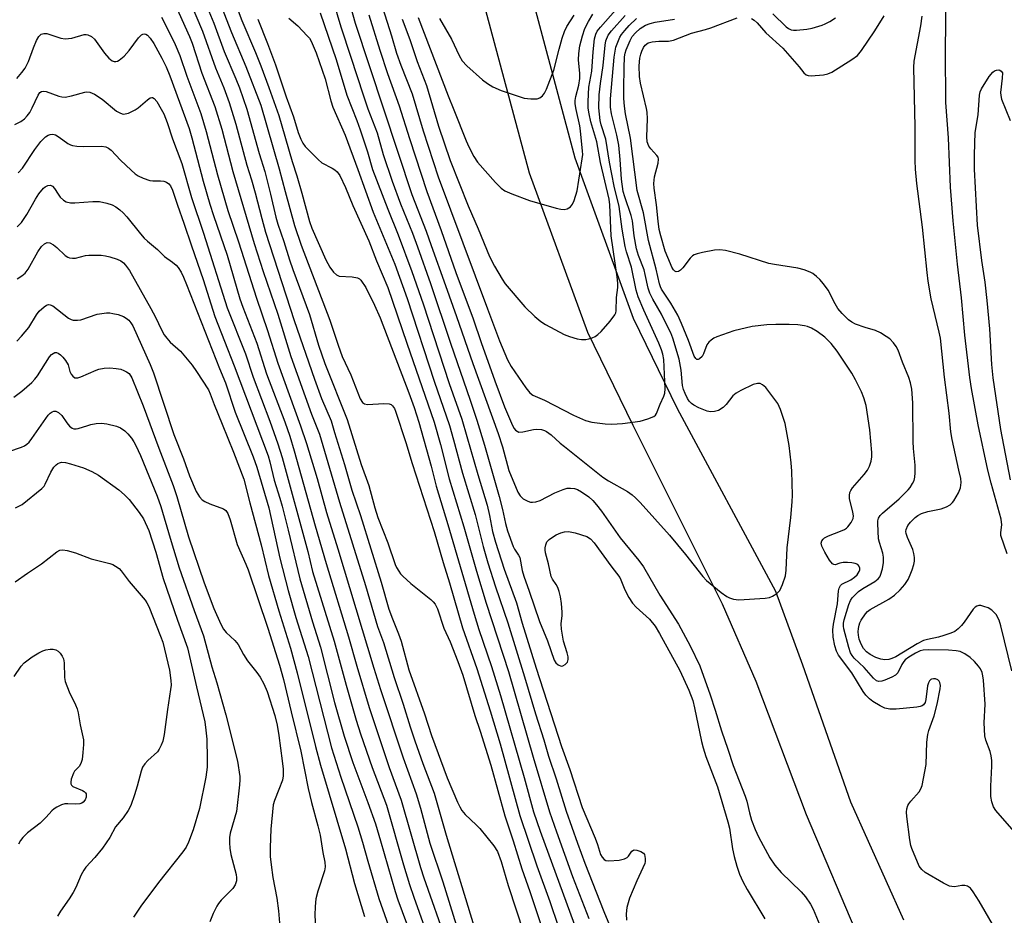
# Model space of a CAD drawing. Units: inches. Extents: x 1291766 to 1297766, y 549449 to 553449.
# Drawn here: x 1294333 to 1294589, y 550873 to 551106 of the extents above; entities that cross this region are included whole.
import ezdxf

# ---------------------------------------------------------------- set-up
doc = ezdxf.new("R2010")
doc.units = ezdxf.units.IN
doc.header["$MEASUREMENT"] = 0
doc.layers.add('TRANS-Road', color=130, linetype='Continuous')
doc.layers.add('Undefined', color=1, linetype='Continuous')

msp = doc.modelspace()

# ---------------------------------------------------------------- linework, layer by layer
at = {"layer": 'TRANS-Road'}
for points in [[(1294419.16, 551300.04), (1294450.14, 551173.09), (1294477.75, 551069.71), (1294492.9, 551027.96), (1294504.35, 551004.39), (1294529.94, 550956.91), (1294537.01, 550937.71), (1294549.47, 550902.02), (1294563.28, 550871.38)], [(1294552.17, 550865.32), (1294538.02, 550898.65), (1294524.89, 550933.34), (1294516.14, 550953.54), (1294492.9, 551000.01), (1294481.12, 551024.25), (1294465.96, 551065.67), (1294437.68, 551171.07), (1294406.36, 551295.32)]]:
    msp.add_lwpolyline(points, dxfattribs=at)
at = {"layer": 'Undefined'}
for points, elevation in [([(1294379.48, 551115.23), (1294383.78, 551104.69), (1294386.5, 551097.39), (1294389.55, 551090.25), (1294390.47, 551087.9), (1294392.36, 551082.3), (1294395.56, 551070.78), (1294397.06, 551066.14), (1294398.57, 551060.22), (1294399.94, 551054.22), (1294400.43, 551052.45), (1294402.05, 551047.9), (1294403.5, 551043.09), (1294404.32, 551040.63), (1294408.69, 551028.9), (1294411.07, 551020.93), (1294412.69, 551016.13), (1294418.46, 551001.59), (1294422.12, 550989.88), (1294424.09, 550984.42), (1294425.7, 550978.6), (1294426.5, 550976.05), (1294429.03, 550969.45), (1294431.02, 550963.87), (1294431.36, 550963.05), (1294431.91, 550962.06), (1294432.4, 550961.36), (1294432.97, 550960.75), (1294435.08, 550958.88), (1294440.29, 550954.7), (1294440.91, 550954.11), (1294441.39, 550953.47), (1294441.97, 550952.25), (1294443.62, 550947.3), (1294445.32, 550943.7), (1294447.31, 550938.57), (1294448.55, 550935.03), (1294451.71, 550924.52), (1294453.09, 550920.49), (1294455.91, 550911.57), (1294459.56, 550898.42), (1294461.72, 550891.91), (1294463.95, 550884.65), (1294466.04, 550878.7), (1294469.38, 550868.55)], 440), ([(1294383.01, 551116.19), (1294388.4, 551102.32), (1294392.1, 551093.41), (1294395.99, 551083.35), (1294400.79, 551066.82), (1294402.32, 551060.89), (1294404.79, 551052.09), (1294406.56, 551046.96), (1294414, 551027.39), (1294416.13, 551020.93), (1294417.23, 551017.97), (1294419.41, 551013.2), (1294421.91, 551006.91), (1294422.47, 551005.96), (1294422.98, 551005.63), (1294423.74, 551005.51), (1294428.03, 551005.7), (1294429.42, 551005.62), (1294429.9, 551005.46), (1294430.31, 551005.14), (1294430.77, 551004.47), (1294431.09, 551003.73), (1294433.76, 550995.61), (1294435.38, 550990.16), (1294441.11, 550972.45), (1294443.45, 550964.34), (1294445.14, 550959.06), (1294448.47, 550947.36), (1294452.21, 550936.78), (1294455.69, 550925.71), (1294458.29, 550917.11), (1294463.4, 550898.47), (1294467.86, 550885.41), (1294471.26, 550876.08), (1294473.37, 550869.71)], 438), ([(1294376.17, 551113.72), (1294380.86, 551102.66), (1294384.22, 551093.13), (1294386.38, 551087.86), (1294387.74, 551084.08), (1294389.49, 551078.44), (1294392.35, 551067.73), (1294393.62, 551063.93), (1294394.59, 551060.58), (1294396.26, 551053.9), (1294397.28, 551050.29), (1294404.72, 551027.37), (1294409.96, 551012.11), (1294411.84, 551007.07), (1294414.31, 551001.21), (1294415.16, 550998.16), (1294417.78, 550989.88), (1294419.73, 550983.2), (1294421.94, 550976.55), (1294427.33, 550959.23), (1294429.33, 550952.24), (1294430.25, 550949.66), (1294431.82, 550945.78), (1294432.5, 550943.9), (1294434.58, 550936.45), (1294438.64, 550924.97), (1294440.45, 550919.28), (1294444.55, 550908.28), (1294447.19, 550901.98), (1294447.79, 550900.73), (1294448.33, 550899.84), (1294449.24, 550898.78), (1294452.07, 550896.11), (1294453, 550895.12), (1294456.66, 550890.57), (1294457.58, 550889.11), (1294458.55, 550886.55), (1294460.36, 550880.31), (1294464.44, 550867.91)], 442), ([(1294418.36, 551112.56), (1294420.58, 551104.7), (1294435.31, 551060.13), (1294439.04, 551050.58), (1294440.39, 551046.88), (1294444.04, 551036.43), (1294446.96, 551028.37), (1294451.15, 551016.15), (1294457.78, 550997.95), (1294458.93, 550994.44), (1294460.57, 550988.28), (1294462.9, 550982.66), (1294463.5, 550981.73), (1294464.3, 550980.94), (1294465.48, 550980.31), (1294466.24, 550980.07), (1294466.76, 550980.01), (1294467.59, 550980.12), (1294468.69, 550980.49), (1294472.49, 550982.49), (1294474.67, 550983.35), (1294475.78, 550983.67), (1294476.59, 550983.72), (1294477.66, 550983.57), (1294478.44, 550983.31), (1294479.45, 550982.77), (1294481.36, 550981.45), (1294482.41, 550980.47), (1294483.38, 550979.39), (1294484.69, 550977.68), (1294489.49, 550970.73), (1294494.42, 550964.88), (1294495.61, 550963.2), (1294499.87, 550955.87), (1294504.67, 550948.32), (1294507.77, 550942.63), (1294510.29, 550937.44), (1294512.96, 550929.94), (1294514.29, 550925.88), (1294515.87, 550920.53), (1294517.58, 550915.79), (1294518.97, 550911.53), (1294522.07, 550903.57), (1294522.46, 550902.24), (1294523.15, 550899.17), (1294523.72, 550897.3), (1294524.66, 550894.84), (1294525.52, 550892.95), (1294528.5, 550887.47), (1294529.79, 550885.58), (1294531.45, 550883.63), (1294536.62, 550878.64), (1294537.74, 550877.29), (1294539.1, 550875.39), (1294539.77, 550874.1), (1294542.82, 550866.79)], 426), ([(1294590.2, 550966.59), (1294588.61, 550971.37), (1294588.55, 550972.18), (1294588.82, 550974.17), (1294588.69, 550975.59), (1294586.04, 550985.03), (1294585.23, 550988.41), (1294582.72, 551000.17), (1294580.95, 551009.64), (1294580.52, 551012.51), (1294579.2, 551023.52), (1294578.39, 551033.24), (1294577.34, 551042.04), (1294576.2, 551053.28), (1294575.53, 551062.04), (1294574.98, 551074.9), (1294574.24, 551084.12), (1294574.2, 551097.41), (1294574.38, 551112.6)], 432), ([(1294373.1, 551111.01), (1294377.47, 551101.28), (1294378.16, 551099.5), (1294380.7, 551091.7), (1294384.06, 551083.07), (1294385.86, 551077.17), (1294388.77, 551066.1), (1294394.27, 551047.39), (1294396.63, 551040.07), (1294400.42, 551028.99), (1294403.81, 551017.93), (1294409.24, 551002.94), (1294411.28, 550997.71), (1294416.53, 550980.06), (1294423.26, 550958.36), (1294426.39, 550947.71), (1294427.92, 550943.53), (1294430.73, 550934.42), (1294433.1, 550927.47), (1294434.92, 550921.59), (1294436.13, 550917.96), (1294438.22, 550912.04), (1294441.1, 550904.35), (1294444.21, 550893.34), (1294451.47, 550869.8)], 444), ([(1294388.89, 551111.27), (1294391.11, 551105.39), (1294394.61, 551097.13), (1294396.01, 551093.63), (1294398.09, 551088.02), (1294400.67, 551080.68), (1294401.52, 551078.03), (1294404.15, 551068.75), (1294405.37, 551065), (1294406.7, 551060.46), (1294408.69, 551053.07), (1294409.3, 551051.38), (1294412.97, 551043.11), (1294413.97, 551041.25), (1294414.94, 551039.94), (1294415.72, 551039.21), (1294416.41, 551038.88), (1294419.82, 551038.74), (1294421.22, 551038.45), (1294421.67, 551038.18), (1294422.06, 551037.8), (1294423.35, 551035.89), (1294425.61, 551031.36), (1294427.05, 551028.02), (1294434.53, 551008.48), (1294435.92, 551004.71), (1294437.16, 551000.89), (1294440.35, 550989.42), (1294441.66, 550984.22), (1294444.69, 550974.26), (1294451.53, 550950.86), (1294452.77, 550946.93), (1294456.05, 550937.25), (1294458.39, 550929.69), (1294464.55, 550908.41), (1294466.94, 550899.47), (1294468.69, 550894.39), (1294477.62, 550870.03)], 436), ([(1294414.96, 551110.18), (1294416.82, 551103.76), (1294419.46, 551095.92), (1294422.62, 551086.05), (1294423.87, 551082.44), (1294426.27, 551076.15), (1294427.9, 551070.51), (1294430.17, 551063.62), (1294432.39, 551057.66), (1294435.46, 551050.06), (1294436.79, 551046.48), (1294440.14, 551036.97), (1294445.35, 551021.47), (1294450.52, 551006.61), (1294452.26, 551001.36), (1294454.26, 550994.91), (1294458.04, 550981.51), (1294458.9, 550978.12), (1294459.72, 550974.47), (1294460.25, 550972.61), (1294461.7, 550968.53), (1294462.07, 550967.8), (1294463.08, 550966.29), (1294463.43, 550965.61), (1294464.07, 550962.25), (1294464.45, 550960.83), (1294465.88, 550956.91), (1294468.57, 550948.98), (1294470.6, 550943.93), (1294472.37, 550938.95), (1294472.81, 550938.24), (1294473.44, 550937.7), (1294474.15, 550937.39), (1294474.62, 550937.42), (1294475.26, 550937.81), (1294475.79, 550938.4), (1294476.02, 550939.07), (1294476.02, 550939.77), (1294475.77, 550940.86), (1294474.81, 550943.84), (1294474.25, 550946.97), (1294474.16, 550948.39), (1294474.43, 550950.56), (1294474.45, 550951.42), (1294474.25, 550953.69), (1294473.97, 550955.38), (1294473.64, 550956.78), (1294473.27, 550957.85), (1294472.86, 550958.59), (1294471.89, 550960), (1294471.54, 550960.73), (1294470.88, 550963.99), (1294470.11, 550966.83), (1294469.99, 550967.65), (1294470, 550968.19), (1294470.16, 550968.98), (1294470.49, 550969.69), (1294471.02, 550970.3), (1294471.9, 550970.98), (1294472.85, 550971.57), (1294474.06, 550972.1), (1294475.06, 550972.36), (1294476.09, 550972.42), (1294477.78, 550972.05), (1294480.82, 550971.1), (1294481.79, 550970.52), (1294482.8, 550969.5), (1294487.07, 550963.44), (1294489.41, 550960.48), (1294489.74, 550959.81), (1294490.72, 550957.2), (1294491.82, 550955.22), (1294492.74, 550953.79), (1294493.72, 550952.74), (1294497.2, 550949.59), (1294498.65, 550947.75), (1294499.76, 550945.91), (1294505.09, 550936.26), (1294507.44, 550931.08), (1294508.4, 550928.45), (1294508.87, 550926.51), (1294510.67, 550917.75), (1294511.09, 550916.08), (1294511.84, 550913.84), (1294514.89, 550905.96), (1294517.58, 550896.87), (1294517.95, 550895.21), (1294518.79, 550889.8), (1294519.19, 550887.81), (1294519.86, 550885.35), (1294520.61, 550883.2), (1294521.44, 550881.36), (1294522.56, 550879.23), (1294527.17, 550871.57)], 428), ([(1294432.81, 551105.73), (1294434.79, 551100.45), (1294436.72, 551094.73), (1294439.14, 551088.48), (1294442.3, 551077.95), (1294445.31, 551069), (1294449.97, 551057.19), (1294452.61, 551051.2), (1294455.51, 551043.98), (1294456.81, 551041.44), (1294458.79, 551038.1), (1294459.61, 551036.87), (1294464.73, 551030.92), (1294467.3, 551028.4), (1294468.91, 551027.11), (1294470.11, 551026.28), (1294474.97, 551023.65), (1294476.36, 551023.13), (1294478.38, 551022.57), (1294479.49, 551022.4), (1294480.56, 551022.41), (1294481.38, 551022.54), (1294482.21, 551022.83), (1294483, 551023.2), (1294483.73, 551023.69), (1294484.56, 551024.51), (1294486.92, 551027.2), (1294488.18, 551028.8), (1294488.41, 551029.3), (1294488.52, 551029.84), (1294488.54, 551033.35), (1294488.96, 551035.93), (1294488.93, 551037.04), (1294488.75, 551038.67), (1294487.19, 551049.4), (1294486.81, 551057.47), (1294486.67, 551058.91), (1294484.44, 551068.45), (1294483.45, 551073.87), (1294481.9, 551079.08), (1294481.44, 551081.11), (1294481.24, 551082.56), (1294481.17, 551084.31), (1294481.41, 551088.1), (1294482.12, 551092.27), (1294482.49, 551097.25), (1294482.89, 551100.63), (1294483.17, 551101.88), (1294483.56, 551102.61), (1294484.39, 551103.68), (1294490.94, 551111.11)], 420), ([(1294411.45, 551107.42), (1294415.66, 551095.26), (1294418.44, 551085.95), (1294421.01, 551079.36), (1294421.85, 551076.99), (1294423.78, 551071.22), (1294425.1, 551066.61), (1294429.05, 551056.35), (1294431.8, 551049.65), (1294435.33, 551040.11), (1294438.26, 551031.66), (1294445.07, 551010.9), (1294448.31, 551001.63), (1294449.65, 550997.16), (1294452.47, 550987.22), (1294454.88, 550979.3), (1294455.52, 550976.61), (1294456.3, 550972.38), (1294457.09, 550969.65), (1294459.37, 550962.65), (1294462.54, 550953.81), (1294464.06, 550948.6), (1294467.69, 550936.84), (1294474.27, 550916.48), (1294476.44, 550910.5), (1294479.64, 550900.61), (1294483.04, 550892.63), (1294483.64, 550890.99), (1294484.45, 550888.37), (1294484.84, 550887.63), (1294485.34, 550887.03), (1294485.78, 550886.79), (1294486.59, 550886.69), (1294489.27, 550886.89), (1294490.7, 550887.19), (1294491.33, 550887.56), (1294491.68, 550887.93), (1294492.61, 550889.21), (1294492.97, 550889.48), (1294493.18, 550889.54), (1294493.91, 550889.48), (1294494.93, 550889.13), (1294495.59, 550888.71), (1294495.87, 550888.33), (1294496.06, 550887.35), (1294496.02, 550886.55), (1294495.91, 550886), (1294495.47, 550884.92), (1294493.84, 550881.47), (1294492, 550876.95), (1294491.26, 550874.57), (1294491.09, 550872.94), (1294491.17, 550871.29)], 430), ([(1294427.67, 551108.78), (1294430.05, 551101.43), (1294431.37, 551096.95), (1294432.45, 551093.83), (1294435.39, 551086.3), (1294438.27, 551076.67), (1294442.18, 551064.75), (1294454.97, 551030.36), (1294458.16, 551022.08), (1294460.23, 551017.1), (1294461.19, 551015.36), (1294464.95, 551009.83), (1294466.03, 551008.52), (1294466.84, 551007.89), (1294469.88, 551006.58), (1294477.41, 551002.7), (1294480.53, 551001.29), (1294482.2, 551000.89), (1294485.65, 551000.48), (1294487.39, 551000.36), (1294490.13, 551000.56), (1294494.78, 551001.14), (1294496.75, 551001.71), (1294498.31, 551002.38), (1294498.72, 551002.71), (1294498.98, 551003.1), (1294499.91, 551005.58), (1294500.91, 551007.62), (1294501.16, 551008.45), (1294501.25, 551009.55), (1294500.86, 551017.2), (1294500.65, 551018.61), (1294500.31, 551019.67), (1294499.58, 551021.47), (1294495.68, 551030), (1294494.25, 551033.53), (1294493.69, 551035.19), (1294492.51, 551041.23), (1294491.19, 551045.24), (1294490.81, 551046.6), (1294490.07, 551051.11), (1294489.28, 551056.97), (1294487.99, 551062.29), (1294486.78, 551068.51), (1294485.79, 551074.52), (1294484.59, 551078.25), (1294484.31, 551079.38), (1294484.01, 551082.67), (1294484.07, 551086.08), (1294484.38, 551089.05), (1294485.07, 551093.73), (1294485.63, 551098.99), (1294485.84, 551100.16), (1294486.45, 551101.61), (1294487.27, 551102.74), (1294490.86, 551106.68)], 422), ([(1294436.96, 551106.17), (1294444.8, 551085.78), (1294446.29, 551082.2), (1294449.43, 551074.07), (1294450.11, 551072.5), (1294451.44, 551069.98), (1294452.42, 551068.57), (1294457.13, 551063.22), (1294458.58, 551061.81), (1294459.48, 551061.12), (1294461.31, 551060.27), (1294465.96, 551058.54), (1294472.92, 551056.54), (1294474.08, 551056.28), (1294474.94, 551056.23), (1294475.72, 551056.43), (1294476.65, 551056.96), (1294477.15, 551057.58), (1294477.6, 551058.6), (1294478.32, 551061.06), (1294479.68, 551069.4), (1294479.78, 551070.54), (1294479.77, 551071.39), (1294479.25, 551076.69), (1294479.02, 551078.01), (1294478.05, 551082.27), (1294477.84, 551083.7), (1294477.82, 551084.56), (1294477.98, 551085.67), (1294478.75, 551088.6), (1294479.01, 551090.31), (1294479, 551091.64), (1294478.68, 551095.16), (1294478.78, 551096.86), (1294479.05, 551098.85), (1294479.71, 551101.41), (1294480.38, 551103.34), (1294481.31, 551105.2), (1294482.43, 551107.06)], 418), ([(1294529.26, 551107.15), (1294532.7, 551103.81), (1294533.35, 551103.34), (1294534.07, 551103.01), (1294534.6, 551102.9), (1294535.46, 551102.89), (1294538.08, 551103.15), (1294539.52, 551103.44), (1294542.06, 551104.18), (1294542.86, 551104.51), (1294544.1, 551105.2), (1294545.56, 551106.1)], 426), ([(1294370.14, 551106.32), (1294371.24, 551104.3), (1294373.69, 551099.16), (1294374.91, 551096.31), (1294376.76, 551090.92), (1294380.38, 551081.18), (1294381.81, 551076.51), (1294384.79, 551065.23), (1294387.45, 551056.01), (1294390.21, 551047.77), (1294394.9, 551033.12), (1294397.76, 551024.71), (1294400.48, 551016.19), (1294406.33, 550999.94), (1294407.91, 550995.35), (1294410.64, 550986.19), (1294413.09, 550977.39), (1294416.04, 550967.94), (1294425.43, 550936.83), (1294427.2, 550931.26), (1294433.07, 550913.53), (1294436.47, 550904.14), (1294437.58, 550900.43), (1294440.04, 550891.31), (1294443.37, 550881.25), (1294446.84, 550870.03)], 446), ([(1294395.23, 551105.76), (1294397.76, 551099.44), (1294399.88, 551093.84), (1294402.64, 551085.56), (1294404.55, 551080.38), (1294405.75, 551076.31), (1294406.43, 551074.5), (1294406.91, 551073.52), (1294407.59, 551072.6), (1294410.91, 551069.2), (1294411.93, 551068.4), (1294414.62, 551067), (1294415.32, 551066.56), (1294415.92, 551065.99), (1294416.56, 551065.08), (1294418.08, 551061.97), (1294419.97, 551057.29), (1294424.1, 551048.1), (1294426.15, 551042.89), (1294429.08, 551035.94), (1294433.99, 551021.46), (1294441.16, 551000.86), (1294442.79, 550995.09), (1294445, 550986.14), (1294448.89, 550973.63), (1294452.11, 550962.06), (1294454.65, 550953.76), (1294460.44, 550935.99), (1294466.85, 550913.71), (1294471.18, 550899.49), (1294473, 550894.22), (1294477.16, 550882.6), (1294481.38, 550871.72)], 434), ([(1294403.28, 551106.04), (1294405.68, 551104.01), (1294408.12, 551101.47), (1294408.66, 551100.78), (1294409.09, 551100.01), (1294410.39, 551097), (1294412.75, 551090.28), (1294414.27, 551084.54), (1294414.79, 551082.89), (1294418, 551075.55), (1294421.3, 551066.64), (1294425.27, 551055.53), (1294430.89, 551042.03), (1294434.11, 551033.1), (1294441.15, 551011.54), (1294445.09, 551000.05), (1294446.18, 550996.29), (1294448.47, 550987.63), (1294451.81, 550976.8), (1294453.89, 550968.51), (1294455.11, 550964.3), (1294457.13, 550957.98), (1294460.31, 550948.67), (1294464.67, 550934.56), (1294467.54, 550924.92), (1294469.65, 550918.23), (1294470.88, 550913.9), (1294472.85, 550908.05), (1294475.49, 550899.64), (1294478.4, 550891.27), (1294480.34, 550886.1), (1294485.31, 550873.53), (1294490.66, 550860.47)], 432), ([(1294424.11, 551106.92), (1294427.03, 551097.73), (1294429.02, 551091.63), (1294432.01, 551083.21), (1294434.68, 551074.7), (1294439.25, 551060.87), (1294442.91, 551050.78), (1294446.77, 551039.81), (1294451.28, 551027.74), (1294453.38, 551021.61), (1294456.95, 551011.61), (1294459.46, 551004.87), (1294461.53, 550999.98), (1294461.98, 550999.24), (1294462.32, 550998.82), (1294462.71, 550998.49), (1294463.17, 550998.31), (1294464.21, 550998.34), (1294466.97, 550998.93), (1294467.79, 550999.04), (1294469.08, 550998.93), (1294469.81, 550998.72), (1294470.34, 550998.46), (1294471.55, 550997.62), (1294473.91, 550995.43), (1294475.03, 550994.5), (1294485.05, 550986.55), (1294486.53, 550985.6), (1294491.4, 550982.83), (1294492.67, 550981.99), (1294493.55, 550981.22), (1294494.78, 550979.95), (1294502.39, 550971.5), (1294506.55, 550966.44), (1294511.05, 550960.74), (1294512.01, 550959.68), (1294515.83, 550956.52), (1294517.25, 550955.52), (1294517.99, 550955.17), (1294519.01, 550954.82), (1294520.41, 550954.65), (1294527.23, 550955.03), (1294528.38, 550955.23), (1294529.14, 550955.55), (1294530.29, 550956.27), (1294531.04, 550957.05), (1294531.8, 550958.65), (1294532.57, 550960.91), (1294532.76, 550962.34), (1294532.96, 550968.16), (1294533.94, 550976.1), (1294534.33, 550980.14), (1294534.39, 550981.89), (1294534.2, 550988.08), (1294534.01, 550990.26), (1294533.47, 550994.82), (1294532.46, 551000.53), (1294531.28, 551004.16), (1294530.52, 551005.71), (1294527.42, 551009.87), (1294526.61, 551010.62), (1294525.96, 551010.9), (1294525.26, 551010.97), (1294524.18, 551010.68), (1294520.97, 551009.14), (1294519.69, 551008.44), (1294518.82, 551007.72), (1294517.08, 551005.51), (1294516.3, 551004.69), (1294515.12, 551003.89), (1294514.09, 551003.61), (1294513.02, 551003.58), (1294512.19, 551003.77), (1294510.02, 551004.64), (1294508.74, 551005.3), (1294508.06, 551005.77), (1294507.52, 551006.33), (1294507.06, 551007.04), (1294506.44, 551008.32), (1294506.02, 551009.38), (1294505.77, 551010.38), (1294505.38, 551014.4), (1294504.89, 551017.23), (1294503.21, 551022.75), (1294502.68, 551024.11), (1294501.88, 551025.8), (1294500.25, 551028.98), (1294498.02, 551032.86), (1294497.25, 551034.48), (1294496.79, 551035.71), (1294496.06, 551039.28), (1294495.74, 551040.54), (1294494.28, 551044.27), (1294493.76, 551046.03), (1294493.2, 551049.4), (1294492.7, 551053.28), (1294492.42, 551054.68), (1294490.71, 551059.56), (1294490.33, 551060.94), (1294489.89, 551064.12), (1294489.56, 551069.28), (1294489.16, 551073.01), (1294488.7, 551075.56), (1294487.29, 551081.1), (1294487, 551082.86), (1294487.03, 551085.03), (1294487.97, 551095.84), (1294488.19, 551097.45), (1294488.42, 551098.5), (1294488.89, 551099.8), (1294489.47, 551101.06), (1294489.88, 551101.76), (1294490.71, 551102.84), (1294491.86, 551104.09), (1294493.76, 551105.94)], 424), ([(1294442.55, 551105.94), (1294445.63, 551100.53), (1294447.64, 551096.33), (1294448.45, 551094.92), (1294449.62, 551093.65), (1294453.71, 551090.01), (1294454.98, 551089.04), (1294456.41, 551088.13), (1294458.6, 551087.24), (1294464.56, 551085.24), (1294466.25, 551085.03), (1294467.91, 551085.07), (1294468.67, 551085.3), (1294469.35, 551085.79), (1294469.87, 551086.47), (1294470.38, 551087.52), (1294472.23, 551092.46), (1294473.63, 551097.97), (1294474.46, 551100.84), (1294475.02, 551102.54), (1294475.65, 551103.86), (1294477.58, 551106.83)], 416), ([(1294587.04, 550869.17), (1294582.96, 550876.19), (1294581.37, 550878.67), (1294580.66, 550879.58), (1294579.89, 550880.13), (1294579.21, 550880.32), (1294578.41, 550880.3), (1294576.55, 550879.96), (1294575.81, 550879.98), (1294575.27, 550880.13), (1294573.71, 550880.9), (1294568.87, 550883.66), (1294568, 550884.41), (1294567.36, 550885.34), (1294565.42, 550889.93), (1294565.15, 550890.72), (1294564.88, 550892.15), (1294564.13, 550898.24), (1294564.06, 550899.39), (1294564.15, 550900.25), (1294564.39, 550901.07), (1294564.65, 550901.57), (1294565.18, 550902.26), (1294567.33, 550904.69), (1294567.77, 550905.42), (1294568.08, 550906.35), (1294569.15, 550911.81), (1294569.37, 550917.57), (1294569.58, 550919.54), (1294569.87, 550920.65), (1294571.24, 550924.42), (1294572.03, 550927.46), (1294572.83, 550931.5), (1294572.88, 550932.35), (1294572.73, 550933.08), (1294572.51, 550933.48), (1294572.21, 550933.79), (1294571.55, 550934.04), (1294571.06, 550934.06), (1294570.59, 550933.97), (1294570.39, 550933.87), (1294570.03, 550933.52), (1294569.76, 550933.05), (1294569.49, 550932.24), (1294569.04, 550928.73), (1294568.86, 550927.92), (1294568.51, 550927.29), (1294568.12, 550927.01), (1294567.61, 550926.84), (1294566.75, 550926.69), (1294561.36, 550926.14), (1294559.67, 550926.16), (1294558.43, 550926.46), (1294557.2, 550927.02), (1294555.27, 550928.21), (1294554.38, 550928.87), (1294553.47, 550929.8), (1294552.79, 550930.78), (1294549.85, 550935.61), (1294546.37, 550940.25), (1294545.86, 550941.29), (1294545.4, 550942.68), (1294544.99, 550944.93), (1294544.89, 550946.79), (1294545.09, 550948.26), (1294546.09, 550953.56), (1294546.39, 550957), (1294546.52, 550957.71), (1294546.84, 550958.38), (1294547.21, 550958.73), (1294549.52, 550959.88), (1294550.5, 550960.56), (1294551.17, 550961.15), (1294551.77, 550961.98), (1294551.89, 550962.42), (1294551.88, 550962.88), (1294551.68, 550963.52), (1294551.37, 550963.84), (1294550.66, 550964.12), (1294549.82, 550964.29), (1294548.66, 550964.39), (1294547.54, 550964.34), (1294546.73, 550964.18), (1294545.46, 550963.78), (1294545.12, 550963.82), (1294544.78, 550964.01), (1294543.97, 550964.95), (1294542.78, 550967), (1294542, 550968.59), (1294541.86, 550969.35), (1294542.05, 550970.01), (1294542.34, 550970.41), (1294542.73, 550970.74), (1294543.75, 550971.29), (1294546.83, 550972.47), (1294547.9, 550972.95), (1294548.39, 550973.27), (1294548.79, 550973.65), (1294549.64, 550974.78), (1294550.13, 550975.77), (1294550.22, 550976.48), (1294550.08, 550977.49), (1294549.25, 550981), (1294549.19, 550981.8), (1294549.34, 550982.56), (1294549.55, 550983.05), (1294550.02, 550983.75), (1294553.02, 550987.27), (1294553.9, 550988.42), (1294554.41, 550989.4), (1294554.86, 550990.7), (1294555.04, 550991.82), (1294555.05, 550993), (1294554.54, 550998.89), (1294553.55, 551005.2), (1294552.97, 551007.17), (1294552.33, 551008.78), (1294550.81, 551011.86), (1294549.79, 551013.62), (1294545.96, 551019.32), (1294544.43, 551021.31), (1294542.75, 551023), (1294540.79, 551024.51), (1294539.34, 551025.35), (1294538.28, 551025.77), (1294537.46, 551025.99), (1294535.78, 551026.19), (1294533.52, 551026.33), (1294530.07, 551026.32), (1294527.71, 551026.19), (1294523.84, 551025.8), (1294519.07, 551024.61), (1294514.68, 551023.11), (1294513.91, 551022.75), (1294513.2, 551022.26), (1294512.57, 551021.68), (1294512.06, 551021.02), (1294511.26, 551018.69), (1294510.89, 551018), (1294510.2, 551017.37), (1294509.83, 551017.2), (1294509.49, 551017.19), (1294509.19, 551017.42), (1294508.81, 551018.07), (1294507.33, 551022.11), (1294505.52, 551026.53), (1294504.5, 551028.73), (1294502.75, 551031.89), (1294500.31, 551035.48), (1294499.99, 551036.08), (1294499.73, 551036.84), (1294498.93, 551040.7), (1294496.93, 551048.18), (1294495.61, 551055.38), (1294493.96, 551061.21), (1294492.18, 551074.79), (1294490.96, 551081.11), (1294490.65, 551083.11), (1294490.52, 551085.12), (1294490.47, 551087.71), (1294490.53, 551093.14), (1294490.68, 551095.97), (1294490.85, 551096.94), (1294491.12, 551097.77), (1294492.13, 551100.22), (1294492.67, 551101.25), (1294493.51, 551102.23), (1294494.78, 551103.31), (1294496.16, 551104.19), (1294497.35, 551104.67), (1294498.66, 551104.98), (1294503.7, 551105.77)], 426), ([(1294592.07, 550894.3), (1294587.31, 550899.77), (1294586.72, 550900.73), (1294586.23, 550902.03), (1294586.03, 550903.47), (1294585.97, 550906.14), (1294586.24, 550911.36), (1294586.21, 550912.84), (1294586.06, 550914.01), (1294585.81, 550915.13), (1294584.68, 550918.15), (1294584.41, 550919.27), (1294584.28, 550922.63), (1294584.53, 550927.48), (1294584.04, 550933.7), (1294583.91, 550934.88), (1294583.71, 550935.71), (1294583.28, 550936.69), (1294582.81, 550937.35), (1294581.73, 550938.57), (1294580.59, 550939.64), (1294579.23, 550940.56), (1294578.01, 550941.15), (1294576.94, 550941.37), (1294575.01, 550941.53), (1294569.78, 550941.63), (1294568.35, 550941.55), (1294567.6, 550941.34), (1294566.38, 550940.74), (1294564.65, 550939.71), (1294563.69, 550938.98), (1294563.31, 550938.56), (1294562.82, 550937.84), (1294561.77, 550935.59), (1294561.21, 550935.04), (1294560.24, 550934.51), (1294558.39, 550933.73), (1294557.6, 550933.47), (1294556.84, 550933.39), (1294556.27, 550933.58), (1294555.46, 550934.27), (1294553.01, 550937.05), (1294550.44, 550939.48), (1294549.92, 550940.13), (1294549.49, 550940.83), (1294549.03, 550942.2), (1294547.78, 550947.09), (1294547.67, 550947.78), (1294547.69, 550948.59), (1294547.86, 550949.46), (1294549.04, 550953.42), (1294549.47, 550954.42), (1294549.91, 550955.12), (1294550.48, 550955.77), (1294551.55, 550956.78), (1294552.67, 550957.61), (1294555.78, 550959.41), (1294556.65, 550960.1), (1294557.07, 550960.63), (1294557.31, 550961.07), (1294557.82, 550962.73), (1294558.05, 550964.38), (1294558.05, 550965.74), (1294557.88, 550966.77), (1294556.99, 550969.56), (1294556.79, 550970.52), (1294556.56, 550974.53), (1294556.59, 550975.22), (1294556.75, 550975.89), (1294557.18, 550976.6), (1294557.76, 550977.23), (1294562.17, 550980.96), (1294564.47, 550983.23), (1294565.03, 550983.91), (1294565.64, 550984.92), (1294566.01, 550985.72), (1294566.24, 550986.55), (1294566.33, 550987.67), (1294566.32, 550989.68), (1294565.88, 550994.05), (1294565.77, 550995.82), (1294565.67, 551005.91), (1294565.45, 551009.44), (1294565.1, 551011.1), (1294564.67, 551012.46), (1294563.03, 551016.46), (1294561.87, 551019.61), (1294561.36, 551020.6), (1294560.68, 551021.51), (1294559.68, 551022.53), (1294558.76, 551023.2), (1294557.29, 551024.11), (1294556.01, 551024.71), (1294553.28, 551025.53), (1294550.81, 551026.38), (1294549.81, 551026.88), (1294548.91, 551027.53), (1294547.27, 551029.17), (1294546.15, 551030.5), (1294545.44, 551031.69), (1294543.62, 551035.19), (1294542.44, 551036.85), (1294541.49, 551037.98), (1294540.64, 551038.81), (1294539.71, 551039.54), (1294538.97, 551039.95), (1294537.38, 551040.54), (1294535.74, 551041), (1294529.69, 551041.87), (1294528.26, 551042.15), (1294520.67, 551044.57), (1294516.95, 551045.52), (1294515.51, 551045.74), (1294514.1, 551045.61), (1294510.97, 551045.01), (1294509.57, 551044.7), (1294508.79, 551044.43), (1294508.33, 551044.14), (1294507.74, 551043.57), (1294505.81, 551041.08), (1294505.23, 551040.44), (1294504.68, 551040.08), (1294504.13, 551039.99), (1294503.74, 551040.18), (1294503.4, 551040.53), (1294502.96, 551041.24), (1294502.59, 551042.05), (1294501.28, 551045.36), (1294500.08, 551049.36), (1294499.72, 551051.01), (1294499.39, 551053.19), (1294499, 551057.44), (1294498.38, 551061.81), (1294498.28, 551062.99), (1294498.44, 551064.75), (1294499.41, 551068.31), (1294499.52, 551069.36), (1294499.39, 551069.84), (1294499.11, 551070.29), (1294497.54, 551072.01), (1294497.02, 551072.7), (1294496.58, 551073.82), (1294496.44, 551075.12), (1294496.61, 551079.83), (1294496.55, 551081.52), (1294496.38, 551082.55), (1294494.81, 551089.09), (1294494.54, 551090.81), (1294494.46, 551093.64), (1294494.63, 551095.58), (1294494.89, 551096.68), (1294495.17, 551097.45), (1294495.63, 551098.4), (1294496.08, 551099.02), (1294496.83, 551099.58), (1294497.89, 551099.86), (1294499.58, 551100.02), (1294502.08, 551100.04), (1294503.42, 551100.28), (1294508.1, 551102.1), (1294511.78, 551103.05), (1294513.11, 551103.47), (1294519.97, 551106.15)], 428), ([(1294523.72, 551105.94), (1294524.39, 551105.51), (1294525.2, 551104.81), (1294527.45, 551102.24), (1294531.87, 551098.21), (1294536.09, 551093.4), (1294537.37, 551091.84), (1294537.97, 551091.28), (1294538.44, 551091.07), (1294539.24, 551090.99), (1294542.43, 551091.27), (1294543.56, 551091.52), (1294544.6, 551092.01), (1294549.86, 551095.26), (1294551.27, 551096.29), (1294552.36, 551097.64), (1294555.83, 551102.72), (1294558.25, 551106.63)], 428), ([(1294591.43, 550936.11), (1294588.63, 550947.9), (1294588.16, 550949.37), (1294587.34, 550950.84), (1294586.22, 550951.98), (1294585.28, 550952.55), (1294584.19, 550952.94), (1294583.36, 550953.12), (1294582.83, 550953.13), (1294582.34, 550953), (1294581.91, 550952.74), (1294581.38, 550952.2), (1294579.07, 550948.83), (1294578.36, 550947.92), (1294577.53, 550947.11), (1294576.61, 550946.42), (1294575.61, 550945.93), (1294573.75, 550945.31), (1294572.39, 550944.95), (1294569.5, 550944.35), (1294568.47, 550944.01), (1294566.8, 550943.15), (1294561.24, 550939.82), (1294560.22, 550939.33), (1294559.45, 550939.11), (1294558.42, 550939.01), (1294557.38, 550939.16), (1294556.08, 550939.65), (1294554.59, 550940.43), (1294553.67, 550941.14), (1294552.86, 550941.96), (1294552.21, 550943.09), (1294551.77, 550944.36), (1294551.55, 550945.44), (1294551.47, 550946.33), (1294551.54, 550947.2), (1294551.71, 550948.07), (1294551.88, 550948.62), (1294552.25, 550949.37), (1294553.36, 550951), (1294553.92, 550951.62), (1294554.61, 550952.13), (1294559.45, 550954.8), (1294560.96, 550955.82), (1294562.37, 550957.22), (1294563.6, 550958.65), (1294564.46, 550959.96), (1294565.03, 550961.15), (1294565.51, 550962.41), (1294565.93, 550963.84), (1294566.1, 550964.7), (1294566.12, 550965.66), (1294565.97, 550966.68), (1294565.67, 550967.7), (1294564.31, 550970.88), (1294563.96, 550971.91), (1294563.9, 550972.43), (1294563.96, 550972.95), (1294564.39, 550973.94), (1294565.1, 550974.81), (1294566.33, 550976.02), (1294567.01, 550976.54), (1294567.99, 550977.12), (1294569.63, 550977.65), (1294573.09, 550978.33), (1294574.43, 550978.83), (1294575.4, 550979.4), (1294576, 550979.96), (1294576.36, 550980.42), (1294577.55, 550982.44), (1294578.06, 550983.78), (1294578.27, 550985.15), (1294578.18, 550986.22), (1294577.65, 550988.38), (1294575.97, 550996.39), (1294575.62, 550998.36), (1294575.19, 551003.26), (1294573.95, 551012.62), (1294572.86, 551022.77), (1294572.55, 551024.34), (1294570.44, 551032.97), (1294569.69, 551037.56), (1294569.39, 551039.87), (1294568.22, 551051.63), (1294566.74, 551063.01), (1294566.38, 551066.74), (1294566.28, 551069.02), (1294566.32, 551077.72), (1294565.91, 551093.2), (1294566.08, 551094.8), (1294567.76, 551104.07), (1294568.1, 551106.59)], 430), ([(1294332.51, 551090.32), (1294333.84, 551091.87), (1294334.69, 551093.04), (1294335.57, 551094.79), (1294336.85, 551098.33), (1294337.66, 551100.23), (1294338.22, 551101.22), (1294338.89, 551101.86), (1294339.53, 551102.08), (1294340.35, 551102), (1294344.01, 551100.83), (1294345.11, 551100.63), (1294346.81, 551100.86), (1294350.02, 551101.78), (1294350.53, 551101.8), (1294351.01, 551101.7), (1294351.93, 551101.25), (1294352.75, 551100.52), (1294355.31, 551096.93), (1294356.49, 551095.62), (1294357.36, 551094.93), (1294357.82, 551094.75), (1294358.27, 551094.72), (1294358.73, 551094.82), (1294359.18, 551095.06), (1294360.46, 551096.12), (1294361.75, 551097.64), (1294364.19, 551100.88), (1294364.93, 551101.66), (1294365.34, 551101.89), (1294365.73, 551101.94), (1294366.12, 551101.86), (1294366.51, 551101.63), (1294367.22, 551100.85), (1294368.16, 551099.45), (1294370.27, 551095.6), (1294371.36, 551093.32), (1294372.33, 551090.99), (1294377.37, 551077.28), (1294378.06, 551074.87), (1294381, 551063.59), (1294382.74, 551057.64), (1294383.67, 551054.68), (1294387.22, 551044.36), (1294390.55, 551033.01), (1294391.32, 551030.83), (1294394.95, 551021.41), (1294397.54, 551013.47), (1294402.27, 551000.93), (1294403.57, 550997.19), (1294404.7, 550993.44), (1294410.2, 550973.86), (1294413.02, 550964.13), (1294418.85, 550945.02), (1294421.02, 550937.38), (1294424.22, 550926.57), (1294429.41, 550910.99), (1294432.5, 550902.47), (1294437.56, 550884.95), (1294438.4, 550882.28), (1294444.4, 550865.24)], 448), ([(1294591.12, 550985.85), (1294588.56, 550998.98), (1294586.59, 551012.4), (1294586.28, 551015.87), (1294585.72, 551025.16), (1294585.02, 551032.58), (1294584.49, 551037.31), (1294583.63, 551042.99), (1294582.5, 551052.19), (1294581.75, 551066.73), (1294581.72, 551070.42), (1294581.9, 551076.27), (1294582.66, 551080.85), (1294583.06, 551085.97), (1294583.24, 551086.82), (1294583.58, 551087.61), (1294585.59, 551090.88), (1294586.49, 551092), (1294586.94, 551092.32), (1294587.47, 551092.53), (1294588.05, 551092.58), (1294588.32, 551092.52), (1294588.72, 551092.26), (1294588.99, 551091.8), (1294588.93, 551090.43), (1294588.53, 551086.72), (1294588.55, 551085.92), (1294588.73, 551084.94), (1294590.99, 551079.43)], 434), ([(1294332.03, 551078.32), (1294333.54, 551079.15), (1294334.48, 551079.8), (1294335.23, 551080.6), (1294335.88, 551081.5), (1294336.53, 551082.68), (1294338.06, 551086.03), (1294338.54, 551086.65), (1294338.96, 551086.93), (1294339.42, 551087.04), (1294340.17, 551086.93), (1294343.46, 551085.75), (1294344.28, 551085.57), (1294345.11, 551085.49), (1294346.77, 551085.77), (1294350.26, 551086.79), (1294350.78, 551086.84), (1294351.54, 551086.73), (1294352.78, 551086.21), (1294354.71, 551084.98), (1294358.5, 551081.84), (1294359.47, 551081.3), (1294360.23, 551081.08), (1294360.75, 551081.11), (1294361.55, 551081.34), (1294363.36, 551082.19), (1294364.07, 551082.7), (1294366.53, 551084.81), (1294367.2, 551085.25), (1294367.65, 551085.37), (1294367.87, 551085.35), (1294368.28, 551085.16), (1294368.96, 551084.37), (1294370.11, 551082.37), (1294370.77, 551081.09), (1294371.66, 551078.86), (1294373.08, 551074.63), (1294375.46, 551068.22), (1294377.95, 551059.38), (1294381.07, 551050.04), (1294387.26, 551030.62), (1294392.01, 551018.69), (1294394.01, 551012.59), (1294398.37, 551001.16), (1294400.49, 550995.27), (1294401.57, 550991.72), (1294408.23, 550967.19), (1294409.48, 550962), (1294415.08, 550943.85), (1294418.19, 550932.4), (1294420.82, 550923.34), (1294421.95, 550919.79), (1294425, 550910.97), (1294428.73, 550901.19), (1294433.15, 550885.68), (1294434.69, 550880.54), (1294435.82, 550877.2), (1294440.46, 550864.32)], 450), ([(1294332.86, 551065.76), (1294333.96, 551066.97), (1294337.2, 551071.83), (1294338.77, 551073.94), (1294339.37, 551074.57), (1294340.02, 551075.11), (1294340.72, 551075.56), (1294341.2, 551075.77), (1294341.9, 551075.83), (1294342.61, 551075.62), (1294343.57, 551075.04), (1294345.8, 551073.39), (1294346.48, 551073.03), (1294346.99, 551072.86), (1294348.13, 551072.69), (1294349.89, 551072.62), (1294354.55, 551072.75), (1294355.65, 551072.55), (1294356.41, 551072.16), (1294357.1, 551071.64), (1294359.53, 551069.11), (1294362.27, 551066.47), (1294363.36, 551065.5), (1294364.08, 551065.01), (1294365.42, 551064.38), (1294367.11, 551063.8), (1294367.95, 551063.69), (1294369.92, 551063.66), (1294370.74, 551063.58), (1294371.47, 551063.34), (1294372.09, 551062.94), (1294372.55, 551062.36), (1294373.06, 551061.26), (1294374.31, 551057.32), (1294376.02, 551052.71), (1294377.94, 551046.79), (1294381.03, 551038.04), (1294384.09, 551028.39), (1294389.1, 551015.55), (1294397.9, 550992.14), (1294398.35, 550990.59), (1294399.53, 550985.74), (1294401.01, 550981.1), (1294401.6, 550978.98), (1294403.16, 550972.76), (1294406.16, 550960.07), (1294409.46, 550948.93), (1294411.51, 550942.34), (1294415.19, 550927.93), (1294417.73, 550919.14), (1294419.98, 550912.27), (1294423.91, 550901.84), (1294425.83, 550896.36), (1294427.2, 550891.91), (1294430.96, 550878.68), (1294431.64, 550876.53), (1294435.05, 550867.47)], 452), ([(1294332.59, 551051.74), (1294333.78, 551052.88), (1294335.17, 551054.92), (1294337.38, 551058.92), (1294338.28, 551060.34), (1294339.51, 551061.8), (1294339.93, 551062.12), (1294340.63, 551062.47), (1294341.31, 551062.56), (1294341.8, 551062.33), (1294342.33, 551061.72), (1294343.26, 551060.2), (1294343.8, 551059.48), (1294344.63, 551058.66), (1294345.36, 551058.24), (1294346.46, 551058), (1294347.62, 551057.94), (1294352.28, 551058.31), (1294354, 551058.27), (1294355.95, 551057.88), (1294357.3, 551057.48), (1294358.26, 551056.96), (1294359.35, 551056.14), (1294360.22, 551055.36), (1294361.15, 551054.36), (1294364.68, 551049.86), (1294365.64, 551048.76), (1294366.49, 551047.99), (1294369.17, 551045.84), (1294370.93, 551044.02), (1294373.07, 551042.48), (1294373.96, 551041.74), (1294374.53, 551041.11), (1294375.27, 551039.89), (1294375.91, 551038.59), (1294376.69, 551036.75), (1294385.25, 551014.84), (1294386.81, 551011.13), (1294389.31, 551003.5), (1294394.03, 550991.87), (1294395, 550989.2), (1294398.07, 550978.62), (1294400.96, 550965.52), (1294403.16, 550957.04), (1294405.17, 550950.06), (1294408.3, 550939.9), (1294414.45, 550916.14), (1294416.81, 550908.49), (1294421.28, 550895.55), (1294422.51, 550891.54), (1294423.85, 550886.65), (1294426.7, 550876.93), (1294432.21, 550861.46)], 454), ([(1294332.63, 551038.19), (1294333.87, 551038.95), (1294334.68, 551039.66), (1294335.51, 551040.73), (1294338.03, 551045.18), (1294338.96, 551046.6), (1294339.73, 551047.33), (1294340.41, 551047.63), (1294341.11, 551047.56), (1294342.03, 551047.03), (1294342.93, 551046.33), (1294345.08, 551044.28), (1294345.78, 551043.84), (1294346.26, 551043.68), (1294347.03, 551043.57), (1294347.81, 551043.59), (1294350.36, 551044.26), (1294351.23, 551044.38), (1294354.47, 551044.31), (1294355.62, 551044.17), (1294356.72, 551043.89), (1294358.61, 551043.3), (1294359.61, 551042.84), (1294360.26, 551042.33), (1294360.84, 551041.72), (1294361.82, 551040.31), (1294367.44, 551030.45), (1294368.6, 551028.21), (1294370.17, 551024.91), (1294370.87, 551023.64), (1294371.54, 551022.76), (1294372.47, 551021.74), (1294375.08, 551019.36), (1294378.12, 551015.74), (1294379.31, 551014.04), (1294382.41, 551009.25), (1294382.86, 551008.28), (1294383.9, 551005.45), (1294385.92, 551000.38), (1294388.94, 550993.04), (1294391.64, 550986.03), (1294393.17, 550979.92), (1294396.15, 550968.91), (1294398.03, 550960.95), (1294400.69, 550951.73), (1294403.73, 550942.08), (1294405.52, 550935.65), (1294410.27, 550916.43), (1294411.53, 550911.61), (1294418.06, 550889.82), (1294420.36, 550880.84), (1294423.03, 550872.18)], 456), ([(1294332.53, 551021.99), (1294333.75, 551023.24), (1294335.61, 551025.49), (1294337.65, 551028.81), (1294338.34, 551029.78), (1294339.61, 551030.88), (1294340.29, 551031.29), (1294340.75, 551031.46), (1294341.21, 551031.45), (1294341.92, 551031.12), (1294346.01, 551027.94), (1294346.63, 551027.6), (1294347.16, 551027.46), (1294348.3, 551027.41), (1294349.14, 551027.53), (1294353.44, 551028.96), (1294355.89, 551029.3), (1294356.71, 551029.31), (1294357.54, 551029.19), (1294358.92, 551028.86), (1294360.26, 551028.38), (1294361.01, 551027.95), (1294361.68, 551027.41), (1294362.23, 551026.75), (1294362.7, 551025.99), (1294367.25, 551015.92), (1294368.06, 551013.73), (1294373.41, 550997.69), (1294375.9, 550991.31), (1294377.49, 550986.9), (1294379.22, 550982.81), (1294380.06, 550981.42), (1294380.79, 550980.66), (1294381.49, 550980.23), (1294382.76, 550979.65), (1294386.33, 550978.31), (1294386.93, 550977.87), (1294387.43, 550977.09), (1294388.02, 550975.43), (1294389.83, 550969.07), (1294392.16, 550963.89), (1294392.73, 550962.4), (1294397.87, 550947.22), (1294400.92, 550937.6), (1294401.94, 550933.94), (1294403.89, 550925.44), (1294406.44, 550915.26), (1294408.3, 550905.55), (1294409.2, 550901.9), (1294410.89, 550895.8), (1294411.45, 550893.36), (1294412.19, 550888.85), (1294412.69, 550886.32), (1294412.77, 550885.17), (1294412.61, 550884.08), (1294410.86, 550878.78), (1294410.32, 550876.8), (1294410.12, 550874.85), (1294410.06, 550872.57), (1294410.3, 550867.72)], 458), ([(1294331.73, 551007.41), (1294333.82, 551008.98), (1294336.45, 551011.24), (1294337.2, 551012.07), (1294337.87, 551012.95), (1294341.01, 551017.86), (1294341.57, 551018.46), (1294341.98, 551018.77), (1294342.41, 551018.97), (1294342.84, 551018.98), (1294343.26, 551018.82), (1294343.88, 551018.39), (1294344.48, 551017.82), (1294345.21, 551016.94), (1294345.85, 551015.83), (1294346.36, 551014.09), (1294346.65, 551013.39), (1294347.06, 551012.82), (1294347.64, 551012.45), (1294348.38, 551012.43), (1294349.19, 551012.67), (1294353.14, 551014.4), (1294353.88, 551014.65), (1294355.27, 551014.92), (1294356.69, 551015.04), (1294358.42, 551014.87), (1294359.57, 551014.63), (1294360.39, 551014.36), (1294361.1, 551013.99), (1294361.72, 551013.5), (1294362.47, 551012.45), (1294365.42, 551005.14), (1294369.46, 550994.11), (1294373.24, 550984.37), (1294374.16, 550981.56), (1294377.2, 550971.06), (1294381.25, 550959.04), (1294383.78, 550952.39), (1294385.6, 550948.28), (1294386.27, 550947.02), (1294386.97, 550946.15), (1294389.26, 550944.01), (1294390.11, 550943.03), (1294391.48, 550940.41), (1294392.52, 550938.73), (1294395, 550935.69), (1294395.81, 550934.51), (1294396.79, 550932.78), (1294397.66, 550930.76), (1294399.69, 550924.49), (1294400.31, 550922.04), (1294400.75, 550919.28), (1294401.59, 550912.75), (1294401.8, 550910.52), (1294401.84, 550908.82), (1294401.62, 550907.7), (1294400.74, 550905.24), (1294399.54, 550902.39), (1294399.24, 550901.29), (1294398.64, 550894.96), (1294398.44, 550890.2), (1294398.49, 550887.83), (1294398.69, 550885.7), (1294399.17, 550882.34), (1294400.22, 550876.94), (1294400.64, 550873.71), (1294400.89, 550870.57)], 460), ([(1294330.45, 550993.27), (1294333.72, 550994.36), (1294334.5, 550994.71), (1294335.16, 550995.16), (1294335.73, 550995.7), (1294336.47, 550996.62), (1294340.69, 551002.66), (1294341.24, 551003.21), (1294341.7, 551003.53), (1294342.17, 551003.72), (1294342.64, 551003.71), (1294343.34, 551003.35), (1294344.2, 551002.57), (1294345.5, 551000.69), (1294346.23, 550999.8), (1294346.89, 550999.31), (1294347.4, 550999.13), (1294347.93, 550999.1), (1294348.47, 550999.19), (1294350.97, 551000.05), (1294351.79, 551000.26), (1294353.19, 551000.5), (1294354.59, 551000.6), (1294355.99, 551000.42), (1294358.49, 550999.83), (1294359.51, 550999.4), (1294360.64, 550998.64), (1294361.44, 550997.85), (1294362.34, 550996.73), (1294362.99, 550995.78), (1294363.52, 550994.79), (1294364.7, 550992.23), (1294369.07, 550981.62), (1294370.03, 550978.93), (1294372.42, 550970.71), (1294374.81, 550962.92), (1294378.66, 550951.85), (1294381.12, 550945.26), (1294383.27, 550937.23), (1294384.56, 550933.07), (1294386.91, 550924.72), (1294389.95, 550912.65), (1294390.56, 550908.65), (1294390.59, 550907.8), (1294390.51, 550906.48), (1294389.68, 550899.58), (1294388.07, 550893.94), (1294387.9, 550892.81), (1294387.83, 550891.35), (1294387.92, 550889.98), (1294388.19, 550888.38), (1294389.63, 550883.13), (1294389.72, 550882.3), (1294389.66, 550881.49), (1294389.31, 550880.44), (1294388.73, 550879.49), (1294385.73, 550876.46), (1294385.01, 550875.61), (1294384.54, 550874.9), (1294383.66, 550873.02), (1294382.78, 550870.81)], 462), ([(1294332.17, 550978.54), (1294333.91, 550979.44), (1294339.02, 550983.58), (1294339.6, 550984.21), (1294339.92, 550984.7), (1294341.41, 550987.89), (1294342.18, 550989.13), (1294342.74, 550989.79), (1294343.17, 550990.13), (1294343.63, 550990.33), (1294344.13, 550990.45), (1294345.19, 550990.41), (1294346.52, 550990.06), (1294349.85, 550988.97), (1294352.01, 550988.05), (1294353.8, 550987.05), (1294359.08, 550983.27), (1294360.54, 550981.97), (1294361.73, 550980.78), (1294364.38, 550977.39), (1294365.47, 550975.73), (1294366.86, 550972.68), (1294368.72, 550967.04), (1294370.65, 550960.16), (1294374.38, 550949.32), (1294376.98, 550942.17), (1294379.26, 550931.96), (1294381.43, 550922.9), (1294381.74, 550920.73), (1294381.95, 550918.38), (1294382.06, 550913.26), (1294382.04, 550911.06), (1294381.72, 550908.5), (1294380.05, 550900.35), (1294378.43, 550894.75), (1294377.2, 550891.55), (1294376.55, 550890.27), (1294375.69, 550889.08), (1294369.36, 550881.06), (1294364.83, 550874.86), (1294362.92, 550872)], 464), ([(1294332.06, 550959.29), (1294335.34, 550961.57), (1294338.99, 550963.98), (1294342.98, 550967.14), (1294343.71, 550967.53), (1294344.49, 550967.64), (1294345.59, 550967.46), (1294347.82, 550966.84), (1294351.87, 550965.33), (1294356.7, 550964.11), (1294357.51, 550963.82), (1294358.24, 550963.43), (1294359.12, 550962.77), (1294359.7, 550962.19), (1294361.76, 550959.41), (1294365.9, 550954.52), (1294366.37, 550953.82), (1294366.86, 550952.88), (1294369.95, 550945.15), (1294370.5, 550943.59), (1294372.22, 550936.3), (1294372.61, 550933.61), (1294372.66, 550932.44), (1294372.55, 550931.26), (1294371.72, 550926.1), (1294370.84, 550919.59), (1294370.51, 550917.86), (1294370.12, 550916.78), (1294369.59, 550915.76), (1294369.1, 550915.07), (1294366.58, 550912.84), (1294365.84, 550911.99), (1294365.23, 550911.06), (1294364.84, 550910.01), (1294363.84, 550906.15), (1294363.14, 550903.9), (1294362.19, 550901.1), (1294361.54, 550899.8), (1294360.16, 550897.89), (1294358.18, 550895.55), (1294356.69, 550892.76), (1294354.78, 550890), (1294352.8, 550887.55), (1294350.52, 550885.08), (1294349.94, 550884.31), (1294349.28, 550883.05), (1294347.86, 550879.76), (1294347.19, 550878.49), (1294346.16, 550876.8), (1294343.86, 550873.56), (1294343.09, 550872.34)], 466), ([(1294331.87, 550934.67), (1294333.66, 550937.36), (1294334.44, 550938.2), (1294336.5, 550939.77), (1294338.25, 550940.81), (1294339.3, 550941.33), (1294340.09, 550941.6), (1294341.17, 550941.81), (1294341.96, 550941.82), (1294342.71, 550941.61), (1294343.3, 550941.23), (1294343.82, 550940.71), (1294344.3, 550940.01), (1294344.64, 550939.26), (1294344.84, 550938.23), (1294344.96, 550934.46), (1294345.12, 550933.34), (1294346.13, 550930.7), (1294347.81, 550927.34), (1294348.25, 550926.28), (1294348.5, 550925.19), (1294349.01, 550922.14), (1294349.9, 550918.16), (1294349.9, 550916.98), (1294349.71, 550914.89), (1294349.49, 550913.11), (1294349.29, 550912.28), (1294348.83, 550911.34), (1294347.57, 550910.03), (1294347.28, 550909.56), (1294346.7, 550907.98), (1294346.54, 550907.2), (1294346.56, 550906.73), (1294346.75, 550906.36), (1294347.12, 550906.07), (1294349.63, 550904.99), (1294350.07, 550904.74), (1294350.4, 550904.43), (1294350.56, 550904.12), (1294350.61, 550903.72), (1294350.55, 550903.24), (1294350.29, 550902.54), (1294349.83, 550901.96), (1294349.4, 550901.69), (1294348.92, 550901.52), (1294347.88, 550901.43), (1294345.83, 550901.53), (1294344.98, 550901.51), (1294344.18, 550901.3), (1294342.95, 550900.69), (1294342.25, 550900.23), (1294341.63, 550899.7), (1294340.18, 550898.05), (1294338.58, 550896.49), (1294335.33, 550893.97), (1294334.06, 550892.79), (1294333.46, 550891.95), (1294333, 550891.01)], 468)]:
    msp.add_lwpolyline(points, dxfattribs=dict(at, elevation=elevation))

doc.saveas('drawing.dxf')
